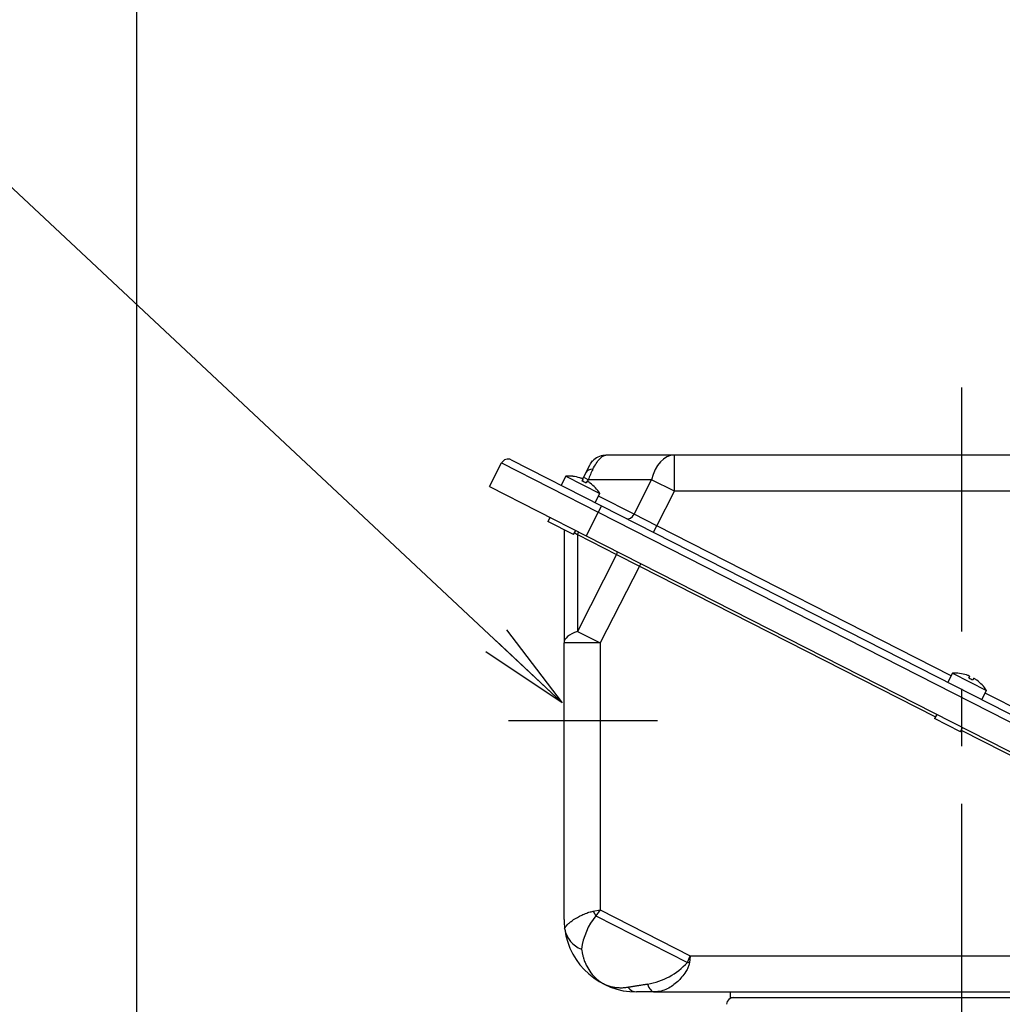
# Model space of a CAD drawing. Units: millimetres. Extents: x 0 to 4557, y -1871 to 2100.
# Drawn here: x 1893 to 2165, y 1356 to 1628 of the extents above; entities that cross this region are included whole.
import ezdxf

# ---------------------------------------------------------------- set-up
doc = ezdxf.new("R2010")
doc.units = ezdxf.units.MM
doc.header["$LTSCALE"] = 5
doc.header["$PDMODE"] = 1
doc.linetypes.add('CENTER2', pattern=[1.125, 0.75, -0.125, 0.125, -0.125])
doc.layers.get('0').update_dxf_attribs({"color": 3, "linetype": 'CONTINUOUS'})
doc.layers.get('DEFPOINTS').update_dxf_attribs({"linetype": 'CONTINUOUS'})
for name, color, linetype in [('D1MC1211H01', 7, 'CONTINUOUS'), ('Default', 7, 'CONTINUOUS'), ('DMMF10018_080115', 7, 'CONTINUOUS'), ('DV1_Default', 7, 'CONTINUOUS'), ('DV2_Default', 7, 'CONTINUOUS'), ('T', 7, 'CONTINUOUS'), ('단자박스(200~225)_3', 7, 'CONTINUOUS'), ('단자박스(200~225)_5', 7, 'CONTINUOUS')]:
    doc.layers.add(name, color=color, linetype=linetype)
doc.styles.add('ROMANS', font='romans.shx', dxfattribs={"bigfont": 'whgtxt.shx'})
doc.styles.add('SEACAD_arial_ttf', font='ARIAL.TTF')
doc.dimstyles.new('ANSImm', dxfattribs={"dimtxt": 3, "dimasz": 3, "dimexe": 1.5, "dimexo": 1.5, "dimgap": 1.5, "dimtad": 1, "dimdec": 1, "dimlfac": 6.666667, "dimdsep": 46, "dimtxsty": 'SEACAD_arial_ttf', "dimblk": 'OPEN', "dimcen": 1.5, "dimclrd": 2, "dimclre": 2, "dimclrt": 7, "dimadec": 0, "dimazin": 0, "dimtfac": 1, "dimtdec": 1, "dimtmove": 0, "dimatfit": 3, "dimldrblk": 'OPEN', "dimfxl": 0, "dimtolj": 1, "dimarcsym": 0})

# ---------------------------------------------------------------- blocks, each defined once
blk = doc.blocks.new('_OPEN')
at = {"color": 0, "linetype": 'ByBlock'}
for p, q in [((-1, 0.167), (0, 0)), ((0, 0), (-1, -0.167)), ((0, 0), (-1, 0))]:
    blk.add_line(p, q, dxfattribs=at)
blk = doc.blocks.new('*D25')
at = {"layer": 'Default', "color": 2, "linetype": 'Continuous', "lineweight": -2, "ltscale": 25.4}
for p, q in [((1925.75, 1142.4), (1925.75, 1655.9)), ((2381.96, 1142.4), (2381.96, 1655.9)), ((1950.75, 1640.9), (2356.96, 1640.9))]:
    blk.add_line(p, q, dxfattribs=at)
at = {"layer": 'DEFPOINTS', "color": 0, "linetype": 'Continuous', "ltscale": 25.4}
for p in [(2381.96, 1640.9), (1925.75, 1127.4), (2381.96, 1127.4)]:
    blk.add_point(p, dxfattribs=at)
at = {"layer": 'Default', "color": 2, "linetype": 'Continuous', "lineweight": -2, "ltscale": 25.4, "xscale": 25, "yscale": 25, "zscale": 25, "rotation": 180}
blk.add_blockref('_OPEN', (1925.75, 1640.9), dxfattribs=at)
at = {"layer": 'Default', "color": 2, "linetype": 'Continuous', "lineweight": -2, "ltscale": 25.4, "xscale": 25, "yscale": 25, "zscale": 25}
blk.add_blockref('_OPEN', (2381.96, 1640.9), dxfattribs=at)
at = {"layer": 'Default', "color": 7, "linetype": 'Continuous', "ltscale": 25.4, "insert": (2153.86, 1664.9), "char_height": 28, "attachment_point": 5, "style": 'ROMANS'}
blk.add_mtext('\\A1;457', dxfattribs=at)

msp = doc.modelspace()

# ---------------------------------------------------------------- linework, layer by layer
at = {"layer": 'D1MC1211H01', "color": 3, "linetype": 'Continuous', "ltscale": 25.4}
msp.add_line((2089.86, 1357.9), (2089.86, 1359.4), dxfattribs=at)
at = {"layer": 'DMMF10018_080115', "color": 3, "linetype": 'Continuous', "ltscale": 25.4}
for p, q in [((2074.37, 1507.77), (2055.44, 1507.77)), ((2074.37, 1497.77), (2074.37, 1507.77)), ((2226.97, 1507.77), (2074.37, 1507.77)), ((2023.27, 1499.11), (2026.58, 1505.61)), ((2026.58, 1505.61), (2053.31, 1491.99)), ((2029.27, 1506.49), (2054.22, 1493.78)), ((2049.98, 1503.08), (2050.98, 1505.04)), ((2049.98, 1503.08), (2049.25, 1501.64)), ((2044.35, 1501.94), (2043.08, 1499.45)), ((2044.35, 1501.94), (2053.71, 1497.18)), ((2046.3, 1501.9), (2046.31, 1501.92)), ((2048.88, 1500.59), (2049.11, 1501.04)), ((2049.01, 1501.16), (2049.25, 1501.64)), ((2050.56, 1500.98), (2049.25, 1501.64)), ((2050.18, 1500.49), (2049.95, 1500.04)), ((2050.31, 1500.49), (2050.56, 1500.98)), ((2068.07, 1500.98), (2050.56, 1500.98)), ((2063.21, 1491.44), (2068.07, 1500.98)), ((2074.37, 1497.77), (2068.07, 1500.98)), ((2023.27, 1499.11), (2050, 1485.49)), ((2052.44, 1494.68), (2053.71, 1497.18)), ((2052.54, 1498.74), (2052.53, 1498.72)), ((2069.51, 1488.23), (2074.37, 1497.77)), ((2226.97, 1497.77), (2074.37, 1497.77)), ((2063.21, 1491.44), (2053.35, 1496.47)), ((2053.31, 1491.99), (2050, 1485.49)), ((2054.22, 1493.78), (2053.31, 1491.99)), ((2053.31, 1491.99), (2254.24, 1389.62)), ((2054.22, 1493.78), (2255.14, 1391.4)), ((2069.51, 1488.23), (2063.21, 1491.44)), ((2039.98, 1490.6), (2039.39, 1489.44)), ((2046.51, 1485.81), (2039.39, 1489.44)), ((2043.86, 1487.16), (2043.86, 1455.85)), ((2046.51, 1485.81), (2047.1, 1486.96)), ((2068.6, 1486.45), (2069.51, 1488.23)), ((2150.91, 1446.75), (2069.51, 1488.23)), ((2047.56, 1485.84), (2058.39, 1480.32)), ((2047.56, 1485.84), (2047.56, 1459.06)), ((2050, 1485.49), (2250.92, 1383.11)), ((2058.39, 1480.32), (2047.56, 1459.06)), ((2058.39, 1480.32), (2064.69, 1477.11)), ((2065.05, 1477.82), (2064.69, 1477.11)), ((2064.69, 1477.11), (2053.86, 1455.85)), ((2064.69, 1477.11), (2146.53, 1435.4)), ((2047.56, 1459.06), (2053.86, 1455.85)), ((2043.86, 1379.4), (2043.86, 1455.85)), ((2053.86, 1455.85), (2043.86, 1455.85)), ((2053.86, 1455.85), (2053.86, 1382.06)), ((2151.28, 1447.47), (2150, 1444.97)), ((2151.28, 1447.47), (2160.63, 1442.7)), ((2155.8, 1446.11), (2156.03, 1446.56)), ((2157.1, 1446.01), (2156.87, 1445.56)), ((2159.36, 1440.2), (2160.63, 1442.7)), ((2159.46, 1444.26), (2159.46, 1444.25)), ((2241.67, 1400.51), (2160.27, 1441.99)), ((2146.9, 1436.12), (2146.31, 1434.96)), ((2153.43, 1431.33), (2146.31, 1434.96)), ((2153.66, 1431.77), (2235.51, 1390.07)), ((2051.88, 1381.7), (2053.86, 1382.06)), ((2051.88, 1381.7), (2052.64, 1380.46)), ((2053.86, 1382.06), (2052.64, 1380.46)), ((2052.64, 1380.46), (2077.97, 1367.56)), ((2053.86, 1382.06), (2078.69, 1369.4)), ((2044.03, 1376.76), (2044.01, 1376.92)), ((2077.97, 1367.56), (2078.69, 1369.4)), ((2078.69, 1369.4), (2078.5, 1367.43)), ((2078.69, 1369.4), (2224.98, 1369.4)), ((2078.5, 1367.43), (2077.97, 1367.56)), ((2068.88, 1359.4), (2063.86, 1359.4)), ((2068.88, 1359.4), (2224.98, 1359.4)), ((2089.86, 1357.9), (2217.86, 1357.9))]:
    msp.add_line(p, q, dxfattribs=at)
for centre, radius, start, end in [((2028.37, 1504.7), 2, 63, 153), ((2055.27, 1502.96), 4.75, 92.7775, 137.9248), ((2075.49, 1491.9), 26.53, 153.2444, 160.0009), ((2045.2, 1492.04), 9.94, 83.622, 94.8908), ((2045.2, 1492.04), 9.92, 72.2824, 83.6614), ((2045.2, 1492.04), 9.3, 59.3012, 66.6988), ((2045.2, 1492.04), 9.92, 42.3386, 53.7176), ((2045.2, 1492.04), 9.94, 31.1092, 42.378), ((2152.12, 1437.56), 9.94, 83.622, 94.8908), ((2152.12, 1437.56), 9.92, 72.2824, 83.6614), ((2152.12, 1437.56), 9.3, 59.3012, 66.6988), ((2152.12, 1437.56), 9.92, 42.3386, 53.7176), ((2152.12, 1437.56), 9.94, 31.1092, 42.378), ((2067.23, 1368.75), 18.72, 141.2465, 172.4317), ((2063.86, 1379.4), 20, 180.0001, 187.1282), ((2063.86, 1379.4), 20, 187.5977, 270), ((2051.29, 1378.12), 7.39, 190.6033, 249.2698), ((2064.11, 1379.97), 18.6, 278.728, 318.1222), ((2090.79, 1355.9), 2, 90, 178)]:
    msp.add_arc(centre, radius, start, end, dxfattribs=at)
for centre, major_axis, ratio, start_param, end_param in [((2074.37, 1497.77), (0, -10), 0.665247, 3.141593, 4.385583), ((2054.44, 1500.81), (-4.46, 2.27), 0.45399, 5.555361, 6.283185), ((2061.95, 1492.08), (-0.91, -1.78), 0.707107, 0, 1.570796), ((2057.44, 1480.8), (0.68, 1.34), 0.707107, 4.712389, 5.274925), ((2053.86, 1455.85), (-10, 0), 0.413384, 5.39399, 6.283185), ((2068.88, 1365.4), (0, 6), 0.420089, 2.260282, 3.141593), ((2063.86, 1365.4), (0, -6), 0.637878, 5.609188, 6.283185)]:
    msp.add_ellipse(centre, major_axis=major_axis, ratio=ratio, start_param=start_param, end_param=end_param, dxfattribs=at)
for points in [[(2055.04, 1507.7), (2055.18, 1507.75), (2055.31, 1507.77), (2055.44, 1507.77)], [(2050.98, 1505.04), (2051.19, 1505.44), (2051.45, 1505.82), (2051.75, 1506.15)], [(2046.77, 1486.34), (2047.02, 1486.18), (2047.28, 1486.01), (2047.56, 1485.84)]]:
    msp.add_open_spline(points, degree=3, dxfattribs=at)
for points, knots in [([(2051.8, 1503.85), (2052.11, 1504.46), (2052.43, 1505.01), (2053.07, 1505.98), (2053.39, 1506.4), (2054.02, 1507.07), (2054.32, 1507.33), (2054.76, 1507.59), (2054.9, 1507.66), (2055.04, 1507.7)], [0, 0, 0, 0, 0.25, 0.25, 0.5, 0.5, 0.75, 0.75, 0.8750618, 0.8750618, 0.8750618, 0.8750618]), ([(2049.11, 1501.04), (2049.12, 1501.06), (2049.11, 1501.08), (2049.03, 1501.15), (2048.96, 1501.19), (2048.8, 1501.27), (2048.7, 1501.32), (2048.47, 1501.41), (2048.35, 1501.45), (2048.22, 1501.49)], [0, 0, 0, 0, 0.25, 0.25, 0.5, 0.5, 0.75, 0.75, 1, 1, 1, 1]), ([(2051.07, 1500.04), (2050.97, 1500.12), (2050.86, 1500.19), (2050.65, 1500.32), (2050.56, 1500.38), (2050.39, 1500.46), (2050.32, 1500.49), (2050.22, 1500.52), (2050.19, 1500.51), (2050.18, 1500.49)], [0, 0, 0, 0, 0.25, 0.25, 0.5, 0.5, 0.75, 0.75, 1, 1, 1, 1]), ([(2047.78, 1486.64), (2047.77, 1486.56), (2047.76, 1486.47), (2047.71, 1486.2), (2047.65, 1486.01), (2047.56, 1485.84)], [0.6340236, 0.6340236, 0.6340236, 0.6340236, 0.75, 0.75, 1, 1, 1, 1]), ([(2156.03, 1446.56), (2156.04, 1446.58), (2156.03, 1446.61), (2155.95, 1446.67), (2155.89, 1446.71), (2155.72, 1446.79), (2155.62, 1446.84), (2155.39, 1446.93), (2155.27, 1446.97), (2155.14, 1447.01)], [0, 0, 0, 0, 0.25, 0.25, 0.5, 0.5, 0.75, 0.75, 1, 1, 1, 1]), ([(2157.99, 1445.56), (2157.89, 1445.64), (2157.78, 1445.71), (2157.57, 1445.84), (2157.48, 1445.9), (2157.31, 1445.98), (2157.24, 1446.01), (2157.14, 1446.04), (2157.11, 1446.03), (2157.1, 1446.01)], [0, 0, 0, 0, 0.25, 0.25, 0.5, 0.5, 0.75, 0.75, 1, 1, 1, 1]), ([(2044.01, 1376.92), (2044.07, 1377.05), (2044.2, 1377.3), (2044.51, 1377.71), (2044.96, 1378.2), (2045.61, 1378.75), (2046.79, 1379.58), (2048.3, 1380.44), (2049.83, 1381.1), (2050.72, 1381.41), (2051.31, 1381.58), (2051.7, 1381.66), (2051.88, 1381.7)], [0, 0, 0, 0, 0.076958, 0.158205, 0.243744, 0.362688, 0.48152, 0.722584, 0.851185, 0.90667, 0.955334, 1, 1, 1, 1]), ([(2048.68, 1371.21), (2048.73, 1370.93), (2048.82, 1370.35), (2049.01, 1369.51), (2049.28, 1368.57), (2049.64, 1367.56), (2050.27, 1366.17), (2051.22, 1364.62), (2052.41, 1363.32), (2053.45, 1362.48), (2054.16, 1362.02), (2054.76, 1361.68), (2055.39, 1361.38), (2056.19, 1361.07), (2057.07, 1360.82), (2058.15, 1360.63), (2059.21, 1360.55), (2060.34, 1360.57), (2061.09, 1360.66), (2061.47, 1360.72)], [0, 0, 0, 0, 0.04364, 0.088147, 0.133539, 0.198663, 0.264198, 0.39173, 0.516696, 0.576065, 0.604213, 0.630869, 0.657244, 0.6851, 0.744681, 0.800819, 0.870581, 0.933135, 1, 1, 1, 1]), ([(2078.5, 1367.43), (2078.48, 1367.28), (2078.44, 1366.98), (2078.3, 1366.52), (2078.11, 1366.03), (2077.85, 1365.53), (2077.31, 1364.62), (2076.44, 1363.49), (2075.21, 1362.2), (2073.88, 1361.1), (2072.36, 1360.19), (2070.69, 1359.53), (2069.5, 1359.45), (2068.88, 1359.4)], [0, 0, 0, 0, 0.026547, 0.055919, 0.088424, 0.122773, 0.161178, 0.29166, 0.402498, 0.535002, 0.676644, 0.831634, 1, 1, 1, 1]), ([(2061.47, 1360.72), (2061.57, 1360.73), (2061.78, 1360.77), (2062.1, 1360.82), (2062.44, 1360.87), (2062.79, 1360.93), (2063.15, 1360.98), (2063.52, 1361.04), (2063.91, 1361.1), (2064.3, 1361.17), (2064.71, 1361.23), (2065.13, 1361.3), (2065.57, 1361.37), (2066.01, 1361.44), (2066.47, 1361.51), (2066.78, 1361.56), (2066.94, 1361.59)], [0, 0, 0, 0, 0.064473, 0.129961, 0.19648, 0.264045, 0.33267, 0.402368, 0.473152, 0.545034, 0.618025, 0.692138, 0.767381, 0.843767, 0.921303, 1, 1, 1, 1])]:
    msp.add_open_spline(points, degree=3, knots=knots, dxfattribs=at)
at = {"layer": 'DV1_Default', "color": 2, "linetype": 'CENTER2', "ltscale": 25.4}
msp.add_line((2153.86, 887.53), (2153.86, 1526.46), dxfattribs=at)
at = {"layer": 'DV2_Default', "color": 2, "linetype": 'CENTER2', "ltscale": 20}
msp.add_line((2028.46, 1434.4), (2069.67, 1434.4), dxfattribs=at)
at = {"layer": 'T'}
msp.add_line((2089.86, 1359.4), (2153.86, 1359.4), dxfattribs=at)
at = {"layer": '단자박스(200~225)_3', "color": 1, "linetype": 'Continuous', "ltscale": 25.4}
msp.add_line((2153.22, 1447.42), (2153.23, 1447.44), dxfattribs=at)
at = {"layer": '단자박스(200~225)_5', "color": 1, "linetype": 'Continuous', "ltscale": 25.4}
msp.add_line((2153.43, 1431.33), (2154.02, 1432.49), dxfattribs=at)

# ---------------------------------------------------------------- dimensions: what is measured, and where the dimension line sits
at = {"layer": 'Default', "color": 7, "linetype": 'Continuous', "ltscale": 25.4}
dim = msp.add_linear_dim(base=(2381.96, 1640.9), p1=(1925.75, 1127.4), p2=(2381.96, 1127.4), text='457', dimstyle='ANSImm', override={"dimscale": 10, "dimtxt": 2.8, "dimasz": 2.5, "dimgap": 1, "dimlfac": 1, "dimtxsty": 'ROMANS'}, dxfattribs=at)
dim.commit()
dim.dimension.update_dxf_attribs({"geometry": '*D25', "text_midpoint": (2153.86, 1664.9)})

# ---------------------------------------------------------------- leaders
msp.add_leader([(2043.35, 1439.34), (1855.48, 1615.03), (1504.97, 1615.03)], dimstyle='ANSImm', override={"dimscale": 10, "dimtxt": 2.8, "dimasz": 2.5, "dimgap": 1, "dimlfac": 1, "dimtxsty": 'ROMANS'}, dxfattribs=at)

doc.saveas('drawing.dxf')
